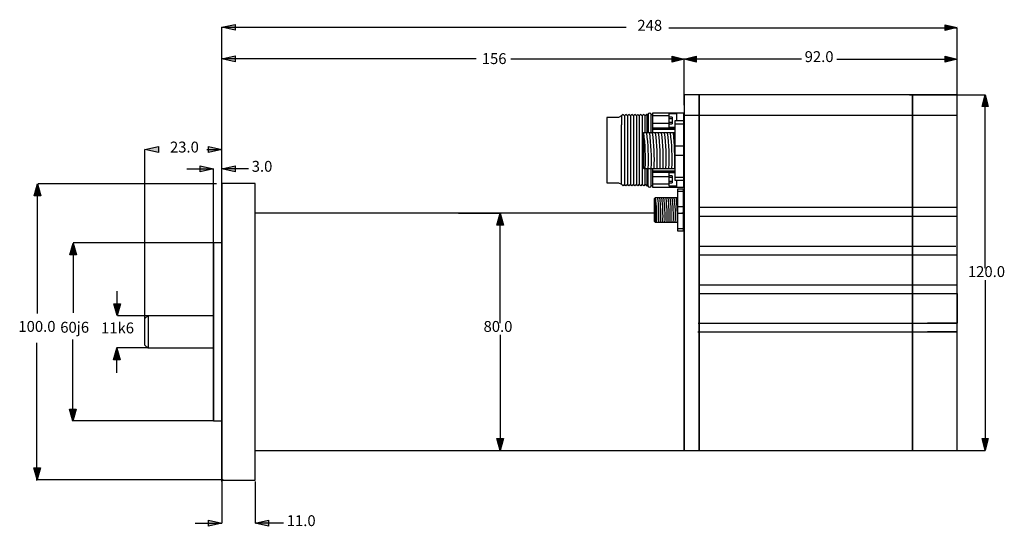
# Model space of a CAD drawing. Extents: x -101 to 231, y 74 to 244.
import ezdxf

# ---------------------------------------------------------------- set-up
doc = ezdxf.new("R2010")
doc.units = 0
doc.header["$MEASUREMENT"] = 0
doc.layers.add('EBENE_1', color=160, linetype='Continuous')
doc.styles.add('STD', font='txt')

msp = doc.modelspace()

# ---------------------------------------------------------------- hatches: boundary and pattern name
at = {"layer": 'EBENE_1'}
for points in [[(-33.11, 241.9), (-28.61, 242.9), (-28.61, 240.9)], [(214.83, 241.78), (210.83, 240.78), (210.83, 242.77)], [(-33.12, 231.26), (-28.62, 232.26), (-28.62, 230.27)], [(122.79, 231.13), (118.79, 230.13), (118.79, 232.13)], [(122.83, 231.17), (126.84, 232.17), (126.84, 230.17)], [(214.83, 231.17), (210.83, 230.17), (210.83, 232.17)], [(224.33, 219.17), (225.33, 215.17), (223.34, 215.17)], [(-59.04, 200.67), (-54.54, 201.67), (-54.54, 199.67)], [(-33.17, 200.67), (-37.67, 199.67), (-37.67, 201.67)], [(-35.98, 194.17), (-40.48, 193.17), (-40.48, 195.17)], [(-33.17, 194.17), (-28.66, 195.17), (-28.66, 193.17)], [(-95.28, 189.1), (-94.16, 185.1), (-96.4, 185.1)], [(60.77, 179.17), (61.89, 175.17), (59.65, 175.17)], [(-83.32, 169.13), (-82.19, 165.13), (-84.44, 165.13)], [(-68.42, 144.66), (-69.54, 148.66), (-67.29, 148.66)], [(-68.5, 133.74), (-67.38, 129.74), (-69.62, 129.74)], [(-83.38, 109.12), (-84.5, 113.12), (-82.26, 113.12)], [(60.77, 99.17), (59.65, 103.17), (61.89, 103.17)], [(224.33, 99.17), (223.34, 103.17), (225.33, 103.17)], [(-95.42, 89.35), (-96.54, 93.35), (-94.29, 93.35)], [(-33.17, 74.67), (-37.67, 73.67), (-37.67, 75.67)], [(-21.92, 74.67), (-17.41, 75.67), (-17.41, 73.67)]]:
    msp.add_hatch(color=250, dxfattribs=at).paths.add_polyline_path(points)

# ---------------------------------------------------------------- linework, layer by layer
at = {"layer": 'EBENE_1', "color": 250}
for p, q in [((-33.17, 189.17), (-33.17, 241.94)), ((103.21, 241.89), (-33.09, 241.89)), ((117.6, 241.72), (214.83, 241.72)), ((214.83, 215.67), (214.83, 241.64)), ((52.62, 231.26), (-33.27, 231.26)), ((122.9, 231.11), (64.33, 231.11)), ((162.33, 231.17), (122.83, 231.17)), ((122.83, 215.67), (122.83, 231.17)), ((174.33, 231.17), (214.83, 231.17)), ((198.83, 219.17), (224.33, 219.17)), ((224.33, 160.67), (224.33, 219.17)), ((117.68, 212.69), (117.68, 208.19)), ((120.19, 212.69), (117.68, 212.69)), ((120.18, 212.99), (120.18, 210.31)), ((102.68, 211.99), (102.68, 188.99)), ((103.68, 211.99), (103.68, 188.99)), ((104.68, 211.99), (104.68, 188.99)), ((105.68, 211.99), (105.68, 188.99)), ((106.68, 211.99), (106.68, 188.99)), ((107.68, 211.99), (107.68, 188.99)), ((108.68, 211.99), (108.68, 188.99)), ((109.68, 206.3), (109.68, 211.99)), ((110.68, 212.49), (110.68, 206.29)), ((117.68, 211.99), (112.18, 211.99)), ((117.68, 209.49), (112.18, 209.49)), ((118.79, 211.6), (117.68, 211.6)), ((118.79, 211.01), (117.68, 211.01)), ((117.68, 209.87), (118.79, 209.87)), ((117.68, 209.29), (118.79, 209.29)), ((118.79, 211.6), (118.79, 209.29)), ((119.68, 209.32), (122.68, 209.32)), ((214.83, 212.17), (122.83, 212.17)), ((109.18, 194.32), (109.18, 206.32)), ((112.18, 207.99), (119.68, 207.99)), ((112.18, 207.49), (119.7, 207.49)), ((117.68, 208.19), (119.71, 208.19)), ((-59.04, 143.67), (-59.04, 200.67)), ((-38.23, 200.67), (-33.17, 200.67)), ((122.68, 201.82), (119.68, 201.82)), ((119.68, 198.82), (122.68, 198.82)), ((-44.98, 194.17), (-35.98, 194.17)), ((-35.98, 109.17), (-35.98, 194.17)), ((-24.17, 194.17), (-33.17, 194.17)), ((-33.17, 88.67), (-33.17, 194.17)), ((109.68, 188.99), (109.68, 194.39)), ((110.68, 188.49), (110.68, 194.39)), ((112.18, 193.49), (119.71, 193.49)), ((112.18, 192.99), (119.68, 192.99)), ((117.68, 192.88), (119.69, 192.88)), ((117.68, 192.88), (117.68, 188.38)), ((117.68, 191.49), (112.18, 191.49)), ((118.79, 191.79), (117.68, 191.79)), ((118.79, 191.23), (117.68, 191.23)), ((117.68, 190.06), (118.79, 190.06)), ((117.68, 189.47), (118.79, 189.47)), ((118.79, 191.79), (118.79, 189.47)), ((119.68, 191.32), (122.68, 191.32)), ((120.18, 190.35), (120.18, 187.99)), ((-95.28, 145.41), (-95.28, 187.94)), ((-34.9, 189.1), (-95.21, 189.1)), ((117.68, 188.99), (112.18, 188.99)), ((117.68, 188.38), (120.19, 188.38)), ((120.52, 186.59), (122.62, 186.59)), ((113.17, 176.09), (113.17, 184.49)), ((122.62, 181.34), (120.52, 181.34)), ((127.91, 181.23), (214.8, 181.23)), ((214.83, 138.76), (214.83, 182.45)), ((-33.17, 99.17), (-33.17, 179.17)), ((113.24, 179.17), (-21.92, 179.17)), ((46.71, 179.17), (60.77, 179.17)), ((60.77, 142.17), (60.77, 179.17)), ((120.52, 179.24), (122.62, 179.24)), ((127.87, 178.24), (214.8, 178.24)), ((214.83, 168.17), (214.83, 178.17)), ((120.52, 173.99), (122.62, 173.99)), ((-35.42, 169.17), (-83.29, 169.17)), ((-83.29, 168.13), (-83.29, 145.62)), ((127.93, 168.07), (214.41, 168.07)), ((127.91, 165.17), (214.64, 165.17)), ((214.83, 155.17), (214.83, 165.17)), ((224.33, 156.67), (224.33, 99.17)), ((-68.42, 144.74), (-68.42, 152.96)), ((127.86, 155.05), (214.85, 155.05)), ((127.91, 152.17), (214.84, 152.17)), ((-57.54, 144.56), (-68.34, 144.56)), ((-57.54, 144.56), (-68.34, 144.56)), ((-57.92, 144.67), (-57.92, 133.67)), ((127.51, 142.17), (214.83, 142.17)), ((-83.46, 136.62), (-83.46, 109.02)), ((60.77, 138.17), (60.77, 99.17)), ((127.43, 139.18), (214.75, 139.18)), ((-95.5, 89.05), (-95.5, 135.44)), ((-57.83, 133.76), (-68.63, 133.76)), ((-68.49, 125.41), (-68.49, 133.63)), ((-35.98, 109.17), (-83.38, 109.17)), ((47.27, 99.17), (60.77, 99.17)), ((198.83, 99.17), (224.33, 99.17)), ((-33.17, 89.67), (-33.17, 74.67)), ((-32.68, 89.25), (-95.62, 89.25)), ((-21.92, 88.67), (-21.92, 74.67)), ((-42.17, 74.67), (-33.17, 74.67)), ((-12.35, 74.67), (-21.92, 74.67))]:
    msp.add_line(p, q, dxfattribs=at)
for points in [[(-33.11, 241.9), (-28.61, 242.9), (-28.61, 240.9)], [(214.83, 241.78), (210.83, 240.78), (210.83, 242.77)], [(-33.12, 231.26), (-28.62, 232.26), (-28.62, 230.27)], [(122.79, 231.13), (118.79, 230.13), (118.79, 232.13)], [(122.83, 231.17), (126.84, 232.17), (126.84, 230.17)], [(214.83, 231.17), (210.83, 230.17), (210.83, 232.17)], [(122.83, 99.17), (127.83, 99.17), (127.83, 219.17), (122.83, 219.17)], [(127.83, 99.17), (199.83, 99.17), (199.83, 219.17), (127.83, 219.17)], [(224.33, 219.17), (225.33, 215.17), (223.34, 215.17)], [(119.68, 190.32), (122.68, 190.32), (122.68, 210.32), (119.68, 210.32)], [(-59.04, 200.67), (-54.54, 201.67), (-54.54, 199.67)], [(-33.17, 200.67), (-37.67, 199.67), (-37.67, 201.67)], [(-35.98, 194.17), (-40.48, 193.17), (-40.48, 195.17)], [(-33.17, 194.17), (-28.66, 195.17), (-28.66, 193.17)], [(-95.28, 189.1), (-94.16, 185.1), (-96.4, 185.1)], [(-33.17, 89.17), (-21.92, 89.17), (-21.92, 189.17), (-33.17, 189.17)], [(120.52, 173.29), (122.62, 173.29), (122.62, 187.29), (120.52, 187.29)], [(112.82, 176.44), (112.82, 184.14), (113.17, 184.49), (120.52, 184.49), (120.52, 176.09), (113.17, 176.09), (112.82, 176.44)], [(60.77, 179.17), (61.89, 175.17), (59.65, 175.17)], [(-83.32, 169.13), (-82.19, 165.13), (-84.44, 165.13)], [(-35.98, 109.17), (-33.17, 109.17), (-33.17, 169.17), (-35.98, 169.17)], [(-68.42, 144.66), (-69.54, 148.66), (-67.29, 148.66)], [(-59.04, 134.67), (-59.04, 143.67), (-57.92, 144.67), (-35.98, 144.67), (-35.98, 133.67), (-57.92, 133.67), (-59.04, 134.67)], [(-68.5, 133.74), (-67.38, 129.74), (-69.62, 129.74)], [(-83.38, 109.12), (-84.5, 113.12), (-82.26, 113.12)], [(60.77, 99.17), (59.65, 103.17), (61.89, 103.17)], [(224.33, 99.17), (223.34, 103.17), (225.33, 103.17)], [(-95.42, 89.35), (-96.54, 93.35), (-94.29, 93.35)], [(-33.17, 74.67), (-37.67, 73.67), (-37.67, 75.67)], [(-21.92, 74.67), (-17.41, 75.67), (-17.41, 73.67)]]:
    msp.add_lwpolyline(points, close=True, dxfattribs=at)
for points in [[(214.83, 181.17), (214.83, 219.17), (199.83, 219.17), (199.83, 142.17)], [(122.68, 187.99), (122.68, 212.99), (112.18, 212.99), (112.18, 206.3)], [(101.68, 211.99), (100.68, 211.49), (96.68, 211.49), (96.68, 189.49), (100.68, 189.49), (101.68, 188.99)], [(110.18, 212.49), (109.68, 211.99), (109.18, 212.49), (108.68, 211.99), (108.18, 212.49), (107.68, 211.99), (107.18, 212.49), (106.68, 211.99), (106.18, 212.49), (105.68, 211.99), (105.18, 212.49), (104.68, 211.99), (104.18, 212.49), (103.68, 211.99), (103.18, 212.49), (102.68, 211.99), (102.18, 212.49), (101.68, 211.99), (101.68, 208.99)], [(110.68, 212.49), (110.18, 212.49), (110.18, 206.23)], [(111.68, 206.27), (111.68, 212.49), (112.18, 212.49)], [(110.18, 188.49), (109.68, 188.99), (109.18, 188.49), (108.68, 188.99), (108.18, 188.49), (107.68, 188.99), (107.18, 188.49), (106.68, 188.99), (106.18, 188.49), (105.68, 188.99), (105.18, 188.49), (104.68, 188.99), (104.18, 188.49), (103.68, 188.99), (103.18, 188.49), (102.68, 188.99), (102.18, 188.49), (101.68, 188.99), (101.68, 208.99)], [(108.68, 194.84), (108.68, 194.82), (109.18, 194.32), (119.68, 194.32), (119.68, 206.32), (109.18, 206.32), (108.68, 205.82)], [(110.18, 194.37), (110.18, 188.49), (110.68, 188.49)], [(112.18, 188.49), (111.68, 188.49), (111.68, 194.4)], [(112.18, 194.37), (112.18, 187.99), (122.68, 187.99)], [(-21.92, 99.17), (122.77, 99.17), (122.77, 179.17), (122.04, 179.17)], [(214.83, 152.17), (214.83, 142.17), (204.83, 142.17)], [(199.83, 142.17), (199.83, 99.17), (214.83, 99.17), (214.83, 139.17), (204.83, 139.17)]]:
    msp.add_lwpolyline(points, dxfattribs=at)
for points in [[(111.68, 212.49), (111.68, 212.76), (111.45, 212.99), (111.18, 212.99), (110.9, 212.99), (110.68, 212.76), (110.68, 212.49)], [(110.68, 188.49), (110.68, 188.21), (110.9, 187.99), (111.18, 187.99), (111.45, 187.99), (111.68, 188.21), (111.68, 188.49)]]:
    msp.add_open_spline(points, degree=3, knots=[0, 0, 0, 0, 1, 1, 1, 2, 2, 2, 2], dxfattribs=at)
for points in [[(109.68, 194.32), (109.87, 198.33), (109.7, 202.35), (109.18, 206.32)], [(110.68, 194.32), (110.87, 198.33), (110.7, 202.35), (110.18, 206.32)], [(111.68, 194.32), (111.87, 198.33), (111.7, 202.35), (111.18, 206.32)], [(112.68, 194.32), (112.87, 198.33), (112.7, 202.35), (112.18, 206.32)], [(113.68, 194.32), (113.87, 198.33), (113.7, 202.35), (113.18, 206.32)], [(114.68, 194.32), (114.87, 198.33), (114.7, 202.35), (114.18, 206.32)], [(115.68, 194.32), (115.87, 198.33), (115.7, 202.35), (115.18, 206.32)], [(116.68, 194.32), (116.87, 198.33), (116.7, 202.35), (116.18, 206.32)], [(117.68, 194.32), (117.87, 198.33), (117.7, 202.35), (117.18, 206.32)], [(118.68, 194.32), (118.87, 198.33), (118.7, 202.35), (118.18, 206.32)], [(119.68, 194.33), (119.74, 198.33), (119.57, 202.34), (119.18, 206.33)], [(113.52, 176.09), (113.66, 178.89), (113.54, 181.7), (113.17, 184.49)], [(114.22, 176.09), (114.36, 178.89), (114.24, 181.7), (113.87, 184.49)], [(114.92, 176.09), (115.06, 178.89), (114.94, 181.7), (114.57, 184.49)], [(115.62, 176.09), (115.76, 178.89), (115.64, 181.7), (115.27, 184.49)], [(116.32, 176.09), (116.46, 178.89), (116.35, 181.7), (115.97, 184.49)], [(117.02, 176.09), (117.16, 178.89), (117.04, 181.7), (116.67, 184.49)], [(117.72, 176.09), (117.86, 178.89), (117.74, 181.7), (117.37, 184.49)], [(118.42, 176.09), (118.56, 178.89), (118.44, 181.7), (118.07, 184.49)], [(119.12, 176.09), (119.26, 178.89), (119.14, 181.7), (118.77, 184.49)], [(119.82, 176.09), (119.96, 178.89), (119.84, 181.7), (119.47, 184.49)], [(120.52, 176.09), (120.57, 178.89), (120.45, 181.7), (120.17, 184.49)]]:
    msp.add_open_spline(points, degree=3, dxfattribs=at)

# ---------------------------------------------------------------- texts
at = {"layer": 'EBENE_1', "color": 250, "char_height": 3.6748, "attachment_point": 1, "style": 'STD'}
for s, insert in [('\\fMyriad Roman|b0|i0;248 ', (107.02, 244.4)), ('\\fMyriad Roman|b0|i0;156 ', (54.55, 233.18)), ('\\fMyriad Roman|b0|i0; 92.0 ', (162.33, 233.85)), ('\\fMyriad Roman|b0|i0;', (-51.79, 204.35)), ('\\fMyriad Roman|b0|i0; 23.0 ', (-51.73, 203.35)), ('\\fMyriad Roman|b0|i0; 3.0 ', (-24.17, 196.85)), ('\\fMyriad Roman|b0|i0; 120.0 ', (217.38, 161.35)), ('\\fMyriad Roman|b0|i0;100.0', (-101.74, 142.86)), ('\\fMyriad Roman|b0|i0; 80.0 ', (54.02, 142.85)), ('\\fMyriad Roman|b0|i0; 60j6', (-88.74, 142.57)), ('\\fMyriad Roman|b0|i0; 11k6', (-74.98, 142.35)), ('\\fMyriad Roman|b0|i0; 11.0 ', (-12.35, 77.35))]:
    msp.add_mtext(s, dxfattribs=dict(at, insert=insert))

doc.saveas('drawing.dxf')
